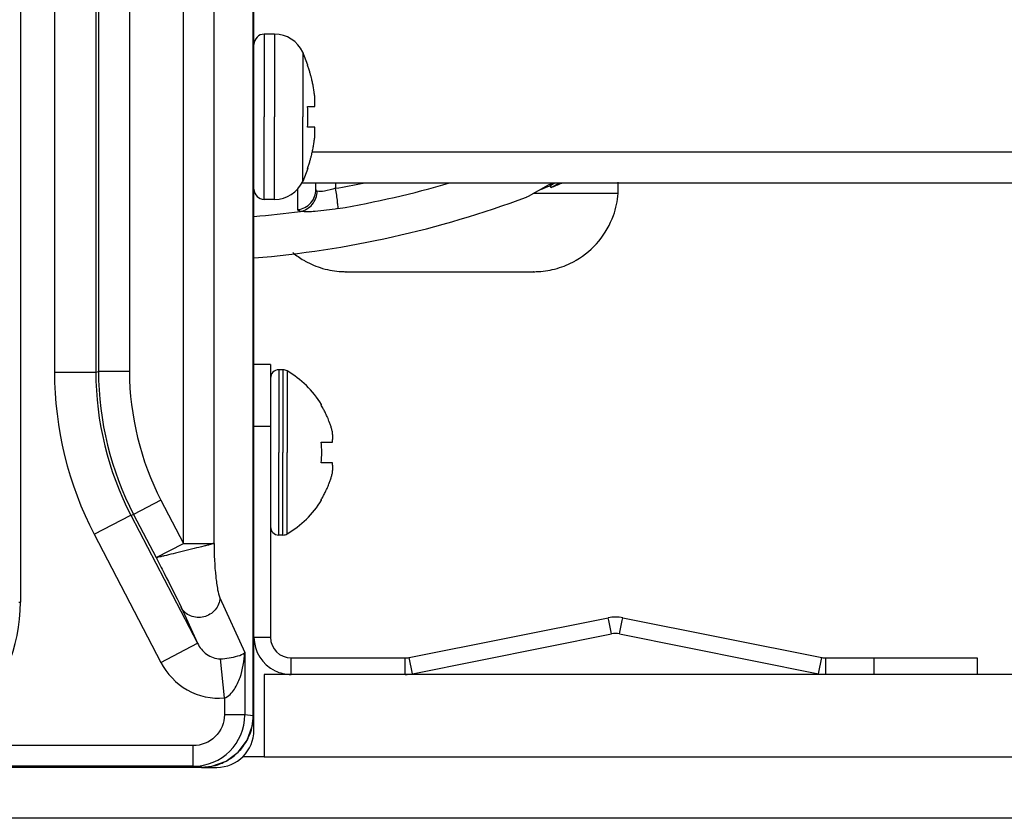
# Model space of a CAD drawing. Units: millimetres. Extents: x 473 to 3963, y -1329 to 3488.
# Drawn here: x 1876 to 1923, y -99 to -61 of the extents above; entities that cross this region are included whole.
import ezdxf

# ---------------------------------------------------------------- set-up
doc = ezdxf.new("R2010")
doc.units = ezdxf.units.MM
doc.header["$LTSCALE"] = 392.37
doc.layers.get('0').update_dxf_attribs({"linetype": 'CONTINUOUS'})

msp = doc.modelspace()

# ---------------------------------------------------------------- linework, layer by layer
at = {"linetype": 'Continuous'}
for p, q in [((1875.848, 49.003), (1875.848, -88.997)), ((1877.491, -48.851), (1877.491, -77.859)), ((1879.49, -48.851), (1879.49, -77.858)), ((1879.622, -48.983), (1879.622, -77.826)), ((1881.122, -48.983), (1881.122, -77.826)), ((1883.736, -86.151), (1883.736, -48.983)), ((1885.222, -86.151), (1885.222, -48.983)), ((1887.116, -94.499), (1887.116, -48.747)), ((1887.118, -94.499), (1887.118, -48.747)), ((1887.148, -77.497), (1887.148, -48.797)), ((1888.144, -61.497), (1887.648, -61.497)), ((1887.648, -61.497), (1887.648, -65.497)), ((1888.144, -61.497), (1888.144, -65.497)), ((1889.758, -62.992), (1889.507, -62.37)), ((1889.507, -62.37), (1889.507, -65.497)), ((1889.742, -62.997), (1889.76, -62.997)), ((1889.742, -64.997), (1890.088, -64.997)), ((1887.648, -69.497), (1887.648, -65.497)), ((1888.144, -69.497), (1888.144, -65.497)), ((1889.507, -68.625), (1889.507, -65.497)), ((1890.088, -65.997), (1889.742, -65.997)), ((1889.969, -67.197), (2535.148, -67.197)), ((1889.758, -68.003), (1889.507, -68.625)), ((1889.76, -67.997), (1889.742, -67.997)), ((1889.277, -69.994), (1889.27, -68.989)), ((1889.46, -68.697), (2535.148, -68.697)), ((1890.148, -69.016), (1890.148, -68.697)), ((1891.096, -68.697), (1891.096, -68.96)), ((1900.436, -69.333), (1901.407, -68.798)), ((1901.407, -68.798), (1901.433, -68.783)), ((1901.433, -68.783), (1901.436, -68.782)), ((1901.436, -68.782), (1901.44, -68.779)), ((1901.44, -68.779), (1901.446, -68.776)), ((1901.446, -68.776), (1901.575, -68.705)), ((1901.467, -68.836), (1901.467, -68.836)), ((1901.468, -68.836), (1901.542, -68.796)), ((1901.468, -68.836), (1901.518, -68.924)), ((1901.468, -68.836), (1901.468, -68.836)), ((1901.521, -68.922), (1901.518, -68.924)), ((1901.519, -68.923), (1901.519, -68.923)), ((1901.625, -68.866), (1901.521, -68.922)), ((1901.542, -68.796), (1901.724, -68.698)), ((1901.926, -68.704), (1901.625, -68.866)), ((1904.768, -68.997), (1904.776, -68.997)), ((1888.144, -69.497), (1887.648, -69.497)), ((1900.357, -69.376), (1900.436, -69.333)), ((1900.357, -69.376), (1900.357, -69.376)), ((1901.475, -69.212), (1900.655, -69.212)), ((1901.475, -69.212), (1900.655, -69.212)), ((1904.768, -69.212), (1901.475, -69.212)), ((1904.768, -69.212), (1901.475, -69.212)), ((1891.598, -72.997), (1900.698, -72.997)), ((1891.616, -72.997), (1891.598, -72.997)), ((1900.698, -72.997), (1900.681, -72.997)), ((1887.948, -77.497), (1887.148, -77.497)), ((1887.148, -80.497), (1887.148, -77.497)), ((1887.948, -77.497), (1887.948, -80.497)), ((1877.491, -77.859), (1879.49, -77.859)), ((1879.49, -77.858), (1879.622, -77.826)), ((1881.122, -77.826), (1879.622, -77.826)), ((1888.548, -77.747), (1888.348, -77.747)), ((1888.348, -77.747), (1888.348, -81.747)), ((1888.548, -77.747), (1888.548, -81.747)), ((1888.75, -77.802), (1888.75, -81.747)), ((1890.393, -79.447), (1890.426, -79.447)), ((1887.948, -80.497), (1887.148, -80.497)), ((1887.148, -90.697), (1887.148, -80.497)), ((1887.948, -80.497), (1887.948, -90.697)), ((1890.393, -81.247), (1890.944, -81.247)), ((1888.348, -85.747), (1888.348, -81.747)), ((1888.548, -85.747), (1888.548, -81.747)), ((1888.75, -85.693), (1888.75, -81.747)), ((1890.944, -82.247), (1890.393, -82.247)), ((1882.647, -84.059), (1881.317, -84.752)), ((1882.647, -84.059), (1883.736, -86.151)), ((1890.426, -84.047), (1890.393, -84.047)), ((1879.411, -85.707), (1881.185, -84.784)), ((1881.185, -84.784), (1881.317, -84.752)), ((1881.185, -84.784), (1884.416, -90.99)), ((1881.317, -84.752), (1882.406, -86.843)), ((1879.411, -85.707), (1882.642, -91.913)), ((1888.548, -85.747), (1888.348, -85.747)), ((1882.406, -86.843), (1883.736, -86.151)), ((1883.736, -86.151), (1885.222, -86.151)), ((1875.768, -88.997), (1875.848, -88.997)), ((1885.498, -88.787), (1886.707, -91.435)), ((1883.62, -89.248), (1884.416, -90.99)), ((1894.666, -91.678), (1904.295, -89.752)), ((1904.322, -89.888), (1904.295, -89.752)), ((1904.452, -90.537), (1904.322, -89.888)), ((1904.844, -90.537), (1904.974, -89.888)), ((1904.974, -89.888), (1905.001, -89.752)), ((1905.001, -89.752), (1914.63, -91.678)), ((1894.823, -92.462), (1904.452, -90.537)), ((1904.844, -90.537), (1914.473, -92.462)), ((1882.642, -91.913), (1884.416, -90.99)), ((1887.148, -90.697), (1887.948, -90.697)), ((1887.148, -94.499), (1887.148, -90.697)), ((1886.707, -91.435), (1886.707, -94.448)), ((1885.717, -93.636), (1885.521, -91.741)), ((1888.948, -91.697), (1894.47, -91.697)), ((1888.948, -92.497), (1888.948, -91.697)), ((1894.47, -92.497), (1894.47, -91.697)), ((1894.823, -92.462), (1894.666, -91.678)), ((1914.473, -92.462), (1914.63, -91.678)), ((1914.826, -91.697), (1917.148, -91.697)), ((1914.826, -92.497), (1914.826, -91.697)), ((1917.148, -91.697), (1922.148, -91.697)), ((1917.148, -91.697), (1917.148, -92.497)), ((1922.148, -91.697), (1922.148, -92.497)), ((1922.148, -91.697), (1922.148, -92.497)), ((1887.648, -92.497), (1887.648, -96.497)), ((2534.648, -92.497), (1887.648, -92.497)), ((1885.717, -93.636), (1885.717, -94.448)), ((1886.707, -94.448), (1885.717, -94.448)), ((1887.116, -94.499), (1886.707, -94.448)), ((1887.116, -94.499), (1887.118, -94.499)), ((1887.148, -95.197), (1887.148, -94.499)), ((1884.206, -95.945), (1871.734, -95.945)), ((1884.206, -96.945), (1884.206, -95.945)), ((1887.648, -96.49), (1886.596, -96.49)), ((2534.648, -96.497), (1887.648, -96.497)), ((1867.879, -96.994), (1884.206, -96.994)), ((1867.88, -96.994), (1884.601, -96.994)), ((1884.206, -96.945), (1868.316, -96.945)), ((1884.601, -96.994), (1884.206, -96.945)), ((1884.206, -96.994), (1884.601, -96.994)), ((1884.601, -96.994), (1884.601, -96.994)), ((1884.601, -96.997), (1885.348, -96.997)), ((1962.148, -99.464), (1838.685, -99.464))]:
    msp.add_line(p, q, dxfattribs=at)
for points in [[(1904.768, -69.212), (1904.774, -69.108), (1904.776, -68.997)], [(1884.601, -96.994), (1885.107, -96.943), (1885.794, -96.696), (1886.38, -96.265), (1886.816, -95.685), (1887.065, -95.009), (1887.118, -94.499)]]:
    msp.add_lwpolyline(points, dxfattribs=at)
for centre, radius, start, end in [((1887.648, -61.997), 0.5, 90, 180), ((1888.144, -62.997), 1.5, 24.7199, 90), ((1883.128, -65.308), 7.007, 17.6937, 19.259), ((1883.122, -65.31), 7.012, 16.1351, 17.6936), ((1883.118, -65.311), 7.017, 15.8026, 16.1352), ((1883.113, -65.313), 7.022, 14.5769, 15.8025), ((1883.107, -65.314), 7.028, 13.994, 14.577), ((1883.1, -65.316), 7.035, 13.0133, 13.994), ((1883.091, -65.318), 7.044, 12.2742, 13.0133), ((1883.081, -65.32), 7.055, 11.4408, 12.2742), ((1883.067, -65.323), 7.069, 10.5819, 11.4407), ((1883.051, -65.326), 7.086, 9.8654, 10.582), ((1883.027, -65.33), 7.11, 8.8468, 9.8651), ((1883.001, -65.334), 7.136, 8.2969, 8.8471), ((1882.945, -65.342), 7.192, 6.7465, 8.2953), ((1885.897, -64.745), 4.198, 1.7121, 3.3826), ((1885.838, -64.747), 4.257, 0.8516, 1.7149), ((1885.821, -64.747), 4.274, 358.8899, 0.0291), ((1885.818, -64.747), 4.278, 0.0282, 0.8516), ((1882.585, -65.497), 7.175, 359.9987, 3.9948), ((1885.895, -64.75), 4.2, 356.6176, 358.3316), ((1885.84, -64.748), 4.255, 358.3284, 358.8894), ((1882.585, -65.498), 7.175, 356.0052, 0.0013), ((1885.895, -66.245), 4.2, 1.6685, 3.3824), ((1885.84, -66.247), 4.255, 1.1106, 1.6716), ((1885.821, -66.247), 4.274, 359.9709, 1.1101), ((1883.001, -65.66), 7.136, 351.1529, 351.7031), ((1882.945, -65.652), 7.192, 351.7047, 353.2535), ((1885.897, -66.25), 4.198, 356.6174, 358.2879), ((1885.838, -66.248), 4.257, 358.2851, 359.1484), ((1885.818, -66.247), 4.277, 359.1484, 359.9718), ((1883.091, -65.677), 7.044, 346.9867, 347.7258), ((1883.081, -65.674), 7.055, 347.7258, 348.5592), ((1883.067, -65.672), 7.069, 348.5593, 349.4181), ((1883.051, -65.669), 7.086, 349.418, 350.1346), ((1883.027, -65.664), 7.11, 350.1349, 351.1532), ((1883.122, -65.685), 7.012, 342.3064, 343.8649), ((1883.118, -65.683), 7.017, 343.8648, 344.1974), ((1883.113, -65.682), 7.022, 344.1975, 345.4231), ((1883.107, -65.68), 7.028, 345.423, 346.006), ((1883.1, -65.679), 7.035, 346.006, 346.9867), ((1883.128, -65.686), 7.007, 340.741, 342.3063), ((1887.648, -68.997), 0.5, 180, 270), ((1888.144, -67.997), 1.5, 270, 335.2801), ((1883.452, -23.506), 46.093, 279.5457, 281.2283), ((1883.393, -23.472), 47.122, 279.5539, 286.295), ((1883.148, -23.497), 48.9, 291.4457, 292.0112), ((1883.148, -23.497), 49, 292.0345, 292.683), ((1883.148, -23.497), 49, 274.686, 290.539), ((1883.148, -23.497), 49, 290.539, 290.5685), ((1883.148, -23.497), 46.997, 274.8824, 277.6381), ((1888.348, -78.147), 0.4, 90, 180), ((1888.548, -78.147), 0.4, 59.6988, 90), ((1886.328, -81.946), 4.8, 31.5974, 59.6988), ((1886.341, -81.934), 4.755, 28.9687, 31.5341), ((1886.328, -81.946), 4.8, 31.4579, 31.5974), ((1886.345, -81.932), 4.75, 28.0074, 28.9684), ((1886.347, -81.931), 4.747, 26.6813, 28.0074), ((1886.35, -81.929), 4.744, 25.5402, 26.6812), ((1886.354, -81.927), 4.74, 24.5722, 25.5402), ((1886.358, -81.925), 4.735, 23.3175, 24.5722), ((1886.363, -81.923), 4.73, 22.5474, 23.3174), ((1886.369, -81.92), 4.723, 21.0025, 22.5476), ((1886.377, -81.918), 4.715, 20.5181, 21.0023), ((1886.387, -81.914), 4.704, 18.4656, 20.5187), ((1886.406, -81.908), 4.684, 17.3773, 18.465), ((1886.421, -81.903), 4.669, 16.3949, 17.3772), ((1886.451, -81.894), 4.637, 14.3176, 16.3964), ((1888.955, -81.001), 2.005, 5.1401, 7.2744), ((1888.978, -80.999), 1.982, 4.2856, 5.1372), ((1888.99, -80.998), 1.97, 3.0233, 4.286), ((1889, -80.998), 1.96, 1.9964, 3.0228), ((1889.007, -80.997), 1.953, 0.9261, 1.9964), ((1889.009, -80.997), 1.951, 359.8006, 0.9258), ((1889.009, -80.997), 1.951, 358.8459, 359.8005), ((1886.641, -81.748), 3.786, 0.0089, 7.5987), ((1888.954, -80.993), 2.006, 352.7259, 354.7415), ((1888.975, -80.995), 1.985, 354.7442, 355.3991), ((1888.987, -80.996), 1.973, 355.3984, 356.7833), ((1888.998, -80.997), 1.962, 356.7841, 357.6235), ((1889.005, -80.997), 1.955, 357.6234, 358.8455), ((1886.641, -81.747), 3.786, 352.4013, 359.9911), ((1888.954, -82.501), 2.006, 5.2585, 7.2741), ((1888.975, -82.499), 1.985, 4.6009, 5.2558), ((1888.987, -82.498), 1.973, 3.2167, 4.6016), ((1888.998, -82.498), 1.962, 2.3765, 3.2159), ((1889.005, -82.497), 1.955, 1.1545, 2.3767), ((1886.421, -81.592), 4.669, 342.6228, 343.6051), ((1886.451, -81.601), 4.637, 343.6036, 345.6824), ((1888.955, -82.493), 2.005, 352.7256, 354.8598), ((1888.978, -82.496), 1.982, 354.8627, 355.7144), ((1888.99, -82.497), 1.97, 355.714, 356.9766), ((1889.001, -82.497), 1.959, 356.9771, 358.0037), ((1889.006, -82.497), 1.954, 358.0037, 359.0738), ((1889.009, -82.497), 1.951, 0.1995, 1.1541), ((1889.009, -82.497), 1.95, 359.0741, 0.1995), ((1886.363, -81.572), 4.73, 336.6826, 337.4526), ((1886.369, -81.574), 4.723, 337.4524, 338.9975), ((1886.377, -81.577), 4.715, 338.9977, 339.4819), ((1886.387, -81.581), 4.704, 339.4813, 341.5344), ((1886.406, -81.587), 4.684, 341.535, 342.6227), ((1886.341, -81.561), 4.755, 328.4659, 331.0313), ((1886.345, -81.563), 4.75, 331.0316, 331.9926), ((1886.347, -81.564), 4.747, 331.9926, 333.3187), ((1886.35, -81.566), 4.744, 333.3188, 334.4598), ((1886.354, -81.568), 4.74, 334.4598, 335.4278), ((1886.358, -81.57), 4.735, 335.4278, 336.6825), ((1886.328, -81.548), 4.8, 300.3012, 328.4026), ((1886.328, -81.548), 4.8, 328.4026, 328.5421), ((1888.348, -85.347), 0.4, 180, 270), ((1888.548, -85.347), 0.4, 270, 300.3012), ((1867.848, -88.997), 8, 270, 360), ((1904.648, -91.517), 1.8, 78.6901, 101.3099), ((1904.648, -91.517), 1, 78.6901, 101.3099), ((1888.948, -90.697), 1.8, 180, 244.2857), ((1888.948, -90.697), 1, 180, 270), ((1894.47, -90.697), 1, 270, 281.3099), ((1914.826, -90.697), 1, 258.6901, 270), ((1888.948, -90.697), 1.8, 244.2857, 270), ((1894.47, -90.697), 1.8, 270, 281.3099), ((1884.206, -94.444), 2.501, 269.9934, 359.8943), ((1884.622, -94.497), 2.494, 346.5168, 359.9477), ((1885.348, -95.197), 1.8, 270, 360), ((1884.636, -94.499), 2.48, 336.8452, 346.4833), ((1884.613, -94.484), 2.507, 315.2726, 330.544), ((1884.629, -94.496), 2.487, 330.5897, 336.8448), ((1884.623, -94.492), 2.495, 312.0087, 315.2434), ((1884.605, -94.469), 2.524, 293.3081, 299.0174), ((1884.604, -94.47), 2.523, 299.0424, 311.989), ((1884.599, -94.441), 2.552, 270.0469, 283.0987), ((1884.603, -94.464), 2.53, 283.1286, 293.303)]:
    msp.add_arc(centre, radius, start, end, dxfattribs=at)
for centre, major_axis, ratio, start_param, end_param in [((1904.759, -68.969), (0, 0.5), 0.034921, -1.627046, -0.897789), ((1900.776, -68.997), (2.915, 2.798), 0.980783, -1.098754, -0.828246), ((1900.776, -68.997), (2.915, 2.798), 0.980783, -1.812099, -1.098754), ((1891.521, -68.997), (-2.915, 2.798), 0.980783, -4.630425, -4.471058), ((1891.521, -68.997), (-2.915, 2.798), 0.980783, -4.471058, -4.451044), ((1891.521, -68.997), (-2.915, 2.798), 0.980783, -4.451044, -4.223108), ((1891.521, -68.997), (-2.915, 2.798), 0.980783, -4.223108, -4.189607), ((1891.521, -68.997), (-2.915, 2.798), 0.980783, -4.189607, -3.962497), ((1900.776, -68.997), (2.915, 2.798), 0.980783, -2.320688, -2.093585), ((1900.776, -68.997), (2.915, 2.798), 0.980783, -2.093585, -2.060119), ((1900.776, -68.997), (2.915, 2.798), 0.980783, -2.060119, -1.83213), ((1900.776, -68.997), (2.915, 2.798), 0.980783, -1.83213, -1.812099), ((1891.521, -68.997), (-2.915, 2.798), 0.980783, -3.962497, -3.937847), ((1900.776, -68.997), (2.915, 2.798), 0.980783, -2.345339, -2.320688)]:
    msp.add_ellipse(centre, major_axis=major_axis, ratio=ratio, start_param=start_param, end_param=end_param, dxfattribs=at)
for points, knots in [([(1889.277, -69.994), (1889.51, -69.964), (1889.967, -69.731), (1890.148, -69.248), (1890.148, -69.016)], [0, 0, 0, 0, 0.502227, 1, 1, 1, 1]), ([(1889.395, -70.078), (1889.614, -70.04), (1890.039, -69.785), (1890.201, -69.322), (1890.205, -69.092)], [0, 0, 0, 0, 0.491491, 1, 1, 1, 1]), ([(1890.205, -69.092), (1890.189, -69.086), (1890.157, -69.068), (1890.148, -69.032), (1890.148, -69.016)], [0, 0, 0, 0, 0.515617, 1, 1, 1, 1]), ([(1891.096, -68.96), (1890.92, -69.019), (1890.632, -69.089), (1890.316, -69.13), (1890.205, -69.092)], [0, 0, 0, 0, 0.613622, 1, 1, 1, 1]), ([(1891.214, -69.94), (1891.224, -69.907), (1891.208, -69.796), (1891.184, -69.472), (1891.132, -69.179), (1891.096, -68.96)], [0, 0, 0, 0, 0.105012, 0.327743, 1, 1, 1, 1]), ([(1889.395, -70.078), (1889.377, -70.074), (1889.331, -70.065), (1889.277, -70.026), (1889.277, -69.994)], [0, 0, 0, 0, 0.355289, 1, 1, 1, 1]), ([(1891.214, -69.94), (1890.847, -70.002), (1890.245, -70.072), (1889.629, -70.117), (1889.395, -70.078)], [0, 0, 0, 0, 0.610975, 1, 1, 1, 1]), ([(1885.222, -86.151), (1885.204, -86.139), (1885.138, -86.165), (1885.043, -86.206), (1884.89, -86.247), (1884.624, -86.308), (1884.236, -86.411), (1883.741, -86.532), (1883.256, -86.652), (1882.891, -86.735), (1882.651, -86.797), (1882.522, -86.812), (1882.439, -86.859), (1882.406, -86.843)], [0, 0, 0, 0, 0.021767, 0.061216, 0.114969, 0.181497, 0.344916, 0.529188, 0.709147, 0.86022, 0.918231, 0.961781, 1, 1, 1, 1]), ([(1885.222, -86.151), (1885.215, -86.69), (1885.247, -87.444), (1885.37, -88.319), (1885.441, -88.663), (1885.498, -88.787)], [0, 0, 0, 0, 0.608259, 0.846758, 1, 1, 1, 1]), ([(1882.406, -86.843), (1882.536, -87.093), (1882.945, -87.893), (1883.364, -88.688), (1883.62, -89.248)], [0, 0, 0, 0, 0.313882, 1, 1, 1, 1]), ([(1885.498, -88.787), (1885.489, -88.997), (1885.315, -89.425), (1884.734, -89.779), (1884.057, -89.738), (1883.717, -89.431), (1883.62, -89.248)], [0, 0, 0, 0, 0.248727, 0.50396, 0.756079, 1, 1, 1, 1]), ([(1884.416, -90.99), (1884.519, -91.192), (1884.814, -91.568), (1885.286, -91.751), (1885.521, -91.741)], [0, 0, 0, 0, 0.490361, 1, 1, 1, 1]), ([(1885.521, -91.741), (1885.806, -91.729), (1886.211, -91.667), (1886.613, -91.521), (1886.707, -91.435)], [0, 0, 0, 0, 0.691801, 1, 1, 1, 1]), ([(1885.717, -93.636), (1885.922, -93.572), (1886.233, -93.224), (1886.568, -92.469), (1886.681, -91.844), (1886.707, -91.435)], [0, 0, 0, 0, 0.257005, 0.508622, 1, 1, 1, 1]), ([(1882.642, -91.913), (1882.926, -92.459), (1883.816, -93.413), (1885.106, -93.698), (1885.717, -93.636)], [0, 0, 0, 0, 0.500617, 1, 1, 1, 1]), ([(1885.717, -94.448), (1885.717, -94.832), (1885.39, -95.631), (1884.59, -95.945), (1884.206, -95.945)], [0, 0, 0, 0, 0.499764, 1, 1, 1, 1])]:
    msp.add_open_spline(points, degree=3, knots=knots, dxfattribs=at)
for points in [[(1900.357, -69.376), (1900.357, -69.376), (1900.357, -69.376), (1900.357, -69.376)], [(1877.491, -77.859), (1877.491, -80.552), (1878.168, -83.318), (1879.411, -85.707)], [(1879.49, -77.858), (1879.49, -80.235), (1880.088, -82.676), (1881.185, -84.784)], [(1879.622, -77.826), (1879.623, -80.203), (1880.22, -82.644), (1881.317, -84.752)], [(1881.122, -77.826), (1881.122, -79.965), (1881.66, -82.162), (1882.647, -84.059)]]:
    msp.add_open_spline(points, degree=3, dxfattribs=at)

doc.saveas('drawing.dxf')
